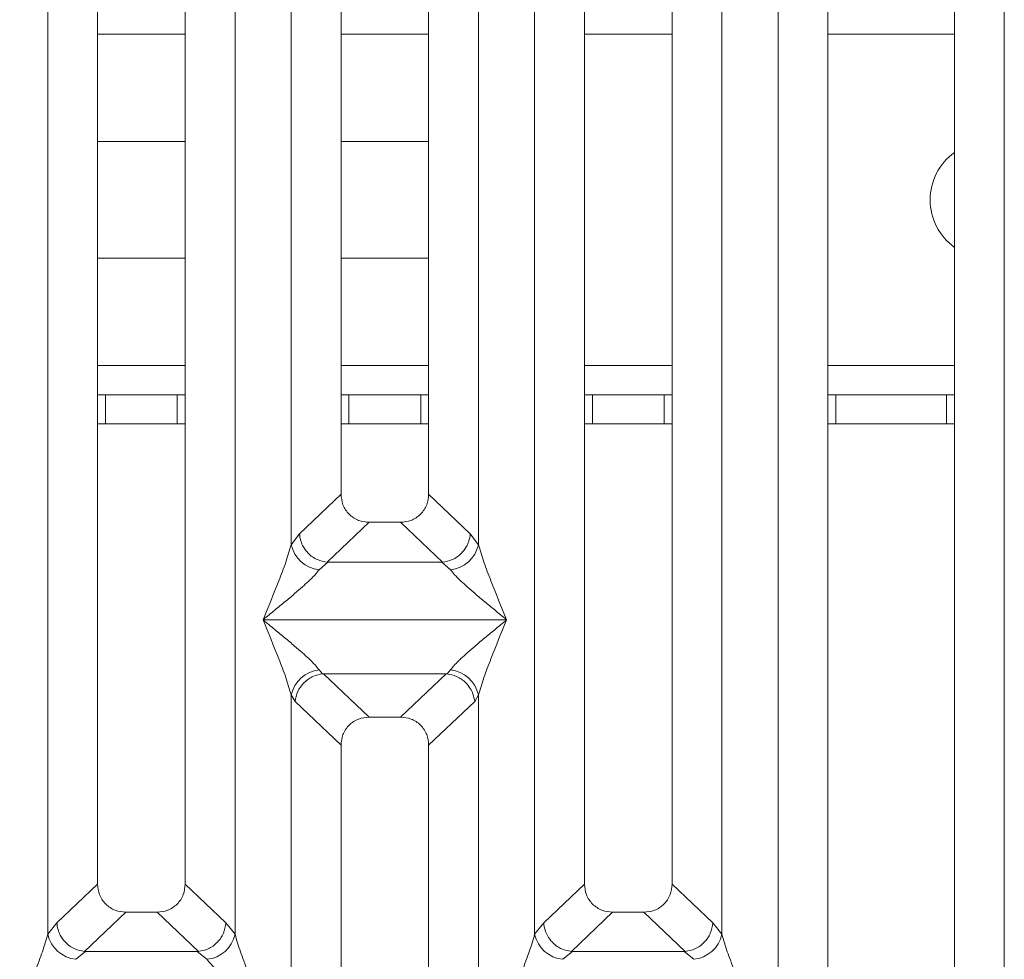
# Model space of a CAD drawing. Units: millimetres. Extents: x 5 to 415, y 5 to 292.
# Drawn here: x 178 to 187, y 97 to 105 of the extents above; entities that cross this region are included whole.
import ezdxf

# ---------------------------------------------------------------- set-up
doc = ezdxf.new("R2010")
doc.units = ezdxf.units.MM

msp = doc.modelspace()

# ---------------------------------------------------------------- linework, layer by layer
at = {"color": 7, "linetype": 'Continuous', "lineweight": 15}
for p, q in [((178.77744, 116.39809), (178.77744, 97.99784)), ((179.52744, 97.99784), (179.52744, 116.39809)), ((180.4344, 100.9017), (180.4344, 116.39809)), ((180.86077, 116.39809), (180.86077, 101.33367)), ((181.61077, 101.33367), (181.61077, 116.39809)), ((182.03714, 116.39809), (182.03714, 100.9017)), ((182.94411, 116.39809), (182.94411, 97.99784)), ((183.69411, 97.99784), (183.69411, 116.39809)), ((184.60107, 95.09135), (184.60107, 116.39809)), ((185.02744, 116.39809), (185.02744, 95.19523)), ((186.11077, 95.19523), (186.11077, 116.39809)), ((186.53714, 116.39809), (186.53714, 95.09135)), ((178.35107, 97.56837), (178.35107, 110.49634)), ((179.95381, 110.49634), (179.95381, 97.56837)), ((182.51774, 97.56837), (182.51774, 110.49634)), ((184.12047, 110.49634), (184.12047, 97.56837)), ((178.77744, 104.35189), (179.52744, 104.35189)), ((180.86077, 104.35189), (181.61077, 104.35189)), ((179.52744, 103.35188), (178.77744, 103.35188)), ((181.61077, 103.35188), (180.86077, 103.35188)), ((178.77744, 102.18522), (178.84497, 102.18522)), ((178.84497, 102.18522), (178.84497, 101.93522)), ((179.45935, 102.18522), (178.84497, 102.18522)), ((179.45935, 101.93522), (179.45935, 102.18522)), ((179.45935, 102.18522), (179.52744, 102.18522)), ((180.86077, 102.18522), (180.9283, 102.18522)), ((180.9283, 102.18522), (180.9283, 101.93522)), ((181.54268, 102.18522), (180.9283, 102.18522)), ((181.54268, 101.93522), (181.54268, 102.18522)), ((181.54268, 102.18522), (181.61077, 102.18522)), ((182.94411, 102.18522), (183.01163, 102.18522)), ((183.01163, 102.18522), (183.01163, 101.93522)), ((183.62601, 102.18522), (183.01163, 102.18522)), ((183.62601, 101.93522), (183.62601, 102.18522)), ((183.62601, 102.18522), (183.69411, 102.18522)), ((185.02744, 102.18522), (185.09497, 102.18522)), ((185.09497, 102.18522), (185.09497, 101.93522)), ((186.04268, 102.18522), (185.09497, 102.18522)), ((186.04268, 101.93522), (186.04268, 102.18522)), ((186.04268, 102.18522), (186.11077, 102.18522)), ((178.84497, 101.93522), (178.77744, 101.93522)), ((179.45935, 101.93522), (178.84497, 101.93522)), ((179.52744, 101.93522), (179.45935, 101.93522)), ((180.9283, 101.93522), (180.86077, 101.93522)), ((181.54268, 101.93522), (180.9283, 101.93522)), ((181.61077, 101.93522), (181.54268, 101.93522)), ((183.01163, 101.93522), (182.94411, 101.93522)), ((183.62601, 101.93522), (183.01163, 101.93522)), ((183.69411, 101.93522), (183.62601, 101.93522)), ((185.09497, 101.93522), (185.02744, 101.93522)), ((186.04268, 101.93522), (185.09497, 101.93522)), ((186.11077, 101.93522), (186.04268, 101.93522)), ((180.86077, 101.33367), (180.50468, 100.99605)), ((181.96687, 100.99605), (181.61077, 101.33367)), ((181.10203, 101.09335), (180.74239, 100.75236)), ((181.10203, 101.09335), (181.36952, 101.09335)), ((181.72916, 100.75236), (181.36952, 101.09335)), ((180.50468, 100.99605), (180.4344, 100.9017)), ((182.03714, 100.9017), (181.96687, 100.99605)), ((180.74849, 100.75216), (180.67471, 100.68774)), ((180.74239, 100.75236), (180.74849, 100.75216)), ((181.72306, 100.75216), (180.74849, 100.75216)), ((181.72916, 100.75236), (181.72306, 100.75216)), ((181.79684, 100.68774), (181.72306, 100.75216)), ((180.19411, 100.25982), (180.19485, 100.25877)), ((180.19485, 100.25877), (180.19411, 100.25771)), ((182.27669, 100.25877), (180.19485, 100.25877)), ((182.27669, 100.25877), (182.27744, 100.25982)), ((182.27744, 100.25771), (182.27669, 100.25877)), ((180.67471, 99.82979), (180.70282, 99.79658)), ((180.70282, 99.79658), (180.71143, 99.79702)), ((180.71143, 99.79702), (181.76012, 99.79702)), ((180.71143, 99.79702), (181.10203, 99.42669)), ((181.76012, 99.79702), (181.36952, 99.42669)), ((181.76012, 99.79702), (181.76872, 99.79658)), ((181.76872, 99.79658), (181.79684, 99.82979)), ((180.4344, 95.17328), (180.4344, 99.61583)), ((180.4344, 99.61583), (180.46697, 99.55973)), ((182.00458, 99.55973), (182.03714, 99.61583)), ((182.03714, 99.61583), (182.03714, 95.17328)), ((180.46697, 99.55973), (180.86077, 99.18636)), ((182.00458, 99.55973), (181.61077, 99.18636)), ((181.36952, 99.42669), (181.10203, 99.42669)), ((180.86077, 99.18636), (180.86077, 95.27717)), ((181.61077, 95.27717), (181.61077, 99.18636)), ((178.77744, 97.99784), (178.42882, 97.6673)), ((179.87606, 97.6673), (179.52744, 97.99784)), ((182.94411, 97.99784), (182.59548, 97.6673)), ((184.04273, 97.6673), (183.69411, 97.99784)), ((179.01869, 97.75752), (178.66529, 97.42245)), ((179.01869, 97.75752), (179.28619, 97.75752)), ((179.63959, 97.42245), (179.28619, 97.75752)), ((183.18536, 97.75752), (182.83196, 97.42245)), ((183.18536, 97.75752), (183.45285, 97.75752)), ((183.80625, 97.42245), (183.45285, 97.75752)), ((178.42882, 97.6673), (178.35107, 97.56837)), ((179.95381, 97.56837), (179.87606, 97.6673)), ((182.59548, 97.6673), (182.51774, 97.56837)), ((184.12047, 97.56837), (184.04273, 97.6673)), ((178.67434, 97.42212), (178.59137, 97.35441)), ((178.66529, 97.42245), (178.67434, 97.42212)), ((179.63054, 97.42212), (178.67434, 97.42212)), ((179.63054, 97.42212), (179.63959, 97.42245)), ((179.71351, 97.35441), (179.63054, 97.42212)), ((182.84101, 97.42212), (182.75804, 97.35441)), ((182.83196, 97.42245), (182.84101, 97.42212)), ((183.7972, 97.42212), (182.84101, 97.42212)), ((183.7972, 97.42212), (183.80625, 97.42245)), ((183.88017, 97.35441), (183.7972, 97.42212))]:
    msp.add_line(p, q, dxfattribs=at)
at = {"color": 8, "linetype": 'Continuous', "lineweight": 15}
for p, q in [((178.77744, 105.26855), (179.52744, 105.26855)), ((180.86077, 105.26855), (181.61077, 105.26855)), ((182.94411, 105.26855), (183.69411, 105.26855)), ((185.02744, 105.26855), (186.11077, 105.26855)), ((179.52744, 102.43522), (178.77744, 102.43522)), ((181.61077, 102.43522), (180.86077, 102.43522)), ((183.69411, 102.43522), (182.94411, 102.43522)), ((186.11077, 102.43522), (185.02744, 102.43522))]:
    msp.add_line(p, q, dxfattribs=at)
at = {"color": 7, "linetype": 'Continuous', "lineweight": 15}
for centre, radius, start, end in [((186.40216, 103.85189), 0.5, 125.645413, 234.354585), ((180.7029, 100.96133), 0.27504, 192.52161, 264.115527), ((181.76865, 100.96132), 0.27503, 275.883194, 347.480845), ((180.70291, 99.55619), 0.27505, 95.885813, 167.47705), ((181.76864, 99.55621), 0.27503, 12.520494, 84.115466), ((178.61956, 97.62799), 0.27502, 192.518795, 264.118342), ((179.68532, 97.62799), 0.27502, 275.881658, 347.481205), ((182.78622, 97.62798), 0.27502, 192.518167, 264.11897), ((183.85198, 97.62799), 0.27503, 275.882891, 347.479972)]:
    msp.add_arc(centre, radius, start, end, dxfattribs=at)
for points, knots in [([(180.86077, 101.33367), (180.8639, 101.30291), (180.86869, 101.25581), (180.89843, 101.19943), (180.92918, 101.16151), (180.96728, 101.13086), (181.02388, 101.10121), (181.07116, 101.09646), (181.10203, 101.09335)], [0, 0, 0, 0, 0.2423017, 0.3710268, 0.4993699, 0.6275558, 0.7568299, 1, 1, 1, 1]), ([(181.36952, 101.09335), (181.40039, 101.09646), (181.44764, 101.10121), (181.50424, 101.13084), (181.54232, 101.16147), (181.5731, 101.19941), (181.60286, 101.25578), (181.60765, 101.30291), (181.61077, 101.33367)], [0, 0, 0, 0, 0.2431702, 0.3722092, 0.500631, 0.6287283, 0.7577006, 1, 1, 1, 1]), ([(180.50468, 100.99605), (180.50766, 100.97433), (180.51302, 100.93521), (180.53929, 100.87815), (180.58319, 100.8198), (180.65382, 100.76828), (180.71382, 100.7575), (180.74239, 100.75236)], [0, 0, 0, 0, 0.1783737, 0.3214003, 0.5006344, 0.7621961, 1, 1, 1, 1]), ([(181.96687, 100.99605), (181.96389, 100.97433), (181.95853, 100.93521), (181.93225, 100.87815), (181.88835, 100.81981), (181.81772, 100.76828), (181.75773, 100.7575), (181.72916, 100.75236)], [0, 0, 0, 0, 0.17837076, 0.32137907, 0.50064265, 0.76218251, 1, 1, 1, 1]), ([(180.19411, 100.25982), (180.23935, 100.37098), (180.30722, 100.53774), (180.39141, 100.75526), (180.42009, 100.85293), (180.4344, 100.9017)], [0, 0, 0, 0, 0.5002159, 0.7504583, 1, 1, 1, 1]), ([(182.03714, 100.9017), (182.05146, 100.85293), (182.08014, 100.75526), (182.16432, 100.53774), (182.2322, 100.37098), (182.27744, 100.25982)], [0, 0, 0, 0, 0.249543, 0.499785, 1, 1, 1, 1]), ([(180.67471, 100.68774), (180.66361, 100.67377), (180.64633, 100.65198), (180.61354, 100.61852), (180.57795, 100.58404), (180.52806, 100.53871), (180.45977, 100.47932), (180.38108, 100.41323), (180.2907, 100.33876), (180.22812, 100.28762), (180.19411, 100.25982)], [0, 0, 0, 0, 0.1158956, 0.1806643, 0.2504055, 0.3670421, 0.5001439, 0.6587953, 0.8145189, 1, 1, 1, 1]), ([(182.27744, 100.25982), (182.24343, 100.28761), (182.18085, 100.33875), (182.09047, 100.41324), (182.01181, 100.47931), (181.9434, 100.53874), (181.8838, 100.59308), (181.83212, 100.6435), (181.80801, 100.67374), (181.79684, 100.68774)], [0, 0, 0, 0, 0.1854938, 0.341249, 0.4999293, 0.6330351, 0.7497087, 0.8840776, 1, 1, 1, 1]), ([(180.4344, 99.61583), (180.42009, 99.6646), (180.39141, 99.76227), (180.30723, 99.9798), (180.23935, 100.14655), (180.19411, 100.25771)], [0, 0, 0, 0, 0.2495332, 0.4997909, 1, 1, 1, 1]), ([(180.19411, 100.25771), (180.22812, 100.22991), (180.29069, 100.17878), (180.38108, 100.1043), (180.45973, 100.03822), (180.52815, 99.97879), (180.58774, 99.92445), (180.63942, 99.87403), (180.66354, 99.84379), (180.67471, 99.82979)], [0, 0, 0, 0, 0.1854954, 0.3412431, 0.4999334, 0.6330319, 0.7497018, 0.8840839, 1, 1, 1, 1]), ([(181.79684, 99.82979), (181.80793, 99.84377), (181.82522, 99.86555), (181.858, 99.89902), (181.89359, 99.93349), (181.94348, 99.97882), (182.01178, 100.0382), (182.09047, 100.1043), (182.18085, 100.17878), (182.24342, 100.22991), (182.27744, 100.25771)], [0, 0, 0, 0, 0.1158965, 0.1806619, 0.2504037, 0.3670457, 0.5001399, 0.6587874, 0.8145264, 1, 1, 1, 1]), ([(182.27744, 100.25771), (182.2322, 100.14655), (182.16432, 99.9798), (182.08014, 99.76227), (182.05146, 99.6646), (182.03714, 99.61583)], [0, 0, 0, 0, 0.5002082, 0.7504655, 1, 1, 1, 1]), ([(180.46697, 99.55973), (180.47265, 99.58882), (180.48402, 99.64695), (180.53203, 99.71253), (180.58156, 99.75314), (180.63502, 99.78325), (180.67642, 99.79139), (180.70282, 99.79658)], [0, 0, 0, 0, 0.2499023, 0.499427, 0.648222, 0.7756569, 1, 1, 1, 1]), ([(181.76872, 99.79658), (181.79597, 99.79106), (181.85468, 99.77916), (181.92307, 99.72989), (181.96698, 99.67458), (181.99447, 99.6203), (182.00094, 99.58153), (182.00458, 99.55973)], [0, 0, 0, 0, 0.2316562, 0.4991422, 0.6664032, 0.8124999, 1, 1, 1, 1]), ([(181.10203, 99.42669), (181.07116, 99.42358), (181.02391, 99.41881), (180.9673, 99.3892), (180.92923, 99.35856), (180.89844, 99.32062), (180.86869, 99.26425), (180.8639, 99.21712), (180.86077, 99.18636)], [0, 0, 0, 0, 0.2431729, 0.3722225, 0.5006329, 0.6287291, 0.7577003, 1, 1, 1, 1]), ([(181.61077, 99.18636), (181.60764, 99.21712), (181.60286, 99.26422), (181.57313, 99.3206), (181.54236, 99.35852), (181.50427, 99.38917), (181.44767, 99.41881), (181.40039, 99.42358), (181.36952, 99.42669)], [0, 0, 0, 0, 0.242298, 0.3710458, 0.4993679, 0.627553, 0.7568265, 1, 1, 1, 1]), ([(178.77744, 97.99784), (178.78057, 97.96708), (178.78535, 97.91998), (178.8151, 97.8636), (178.84585, 97.82567), (178.88395, 97.79503), (178.94055, 97.76538), (178.98782, 97.76062), (179.01869, 97.75752)], [0, 0, 0, 0, 0.2423205, 0.3710419, 0.499373, 0.6275654, 0.7568241, 1, 1, 1, 1]), ([(179.28619, 97.75752), (179.31705, 97.76062), (179.3643, 97.76538), (179.42091, 97.795), (179.45899, 97.82563), (179.48977, 97.86357), (179.51953, 97.91995), (179.52431, 97.96708), (179.52744, 97.99784)], [0, 0, 0, 0, 0.2431737, 0.3722077, 0.5006245, 0.6287168, 0.7576841, 1, 1, 1, 1]), ([(182.94411, 97.99784), (182.94723, 97.96708), (182.95201, 97.91998), (182.98177, 97.8636), (183.01251, 97.82567), (183.05061, 97.79502), (183.10721, 97.76538), (183.15449, 97.76062), (183.18536, 97.75752)], [0, 0, 0, 0, 0.2423168, 0.3710436, 0.4993741, 0.6275556, 0.7568253, 1, 1, 1, 1]), ([(183.45285, 97.75752), (183.48372, 97.76062), (183.53097, 97.76538), (183.58758, 97.795), (183.62565, 97.82563), (183.65644, 97.86357), (183.68619, 97.91995), (183.69098, 97.96708), (183.69411, 97.99784)], [0, 0, 0, 0, 0.2431756, 0.3722106, 0.5006182, 0.6287115, 0.7576798, 1, 1, 1, 1]), ([(178.42882, 97.6673), (178.43128, 97.64754), (178.43585, 97.61099), (178.46014, 97.55306), (178.50421, 97.49187), (178.57683, 97.43844), (178.63676, 97.42761), (178.66529, 97.42245)], [0, 0, 0, 0, 0.1616815, 0.2992041, 0.5009186, 0.7623605, 1, 1, 1, 1]), ([(179.87606, 97.6673), (179.87104, 97.63662), (179.861, 97.57533), (179.80507, 97.49542), (179.72817, 97.43846), (179.66816, 97.42762), (179.63959, 97.42245)], [0, 0, 0, 0, 0.2503716, 0.5001594, 0.761999, 1, 1, 1, 1]), ([(182.59548, 97.6673), (182.59818, 97.64634), (182.6031, 97.60818), (182.62837, 97.55067), (182.66381, 97.50205), (182.70759, 97.46561), (182.76155, 97.43469), (182.80397, 97.42732), (182.83196, 97.42245)], [0, 0, 0, 0, 0.1711542, 0.311719, 0.5002887, 0.6478678, 0.7676652, 1, 1, 1, 1]), ([(183.80625, 97.42245), (183.83483, 97.42762), (183.89484, 97.43847), (183.97174, 97.49542), (184.02766, 97.57533), (184.0377, 97.63662), (184.04273, 97.6673)], [0, 0, 0, 0, 0.238002, 0.4998428, 0.7496243, 1, 1, 1, 1]), ([(178.11077, 96.92649), (178.15602, 97.03765), (178.22389, 97.20441), (178.30808, 97.42193), (178.33676, 97.5196), (178.35107, 97.56837)], [0, 0, 0, 0, 0.5002172, 0.750459, 1, 1, 1, 1]), ([(179.95381, 97.56837), (179.96812, 97.5196), (179.9968, 97.42193), (180.08099, 97.20441), (180.14886, 97.03765), (180.19411, 96.92649)], [0, 0, 0, 0, 0.249541, 0.4997828, 1, 1, 1, 1]), ([(182.27744, 96.92649), (182.32268, 97.03765), (182.39056, 97.20441), (182.47474, 97.42193), (182.50342, 97.5196), (182.51774, 97.56837)], [0, 0, 0, 0, 0.500215, 0.750457, 1, 1, 1, 1]), ([(184.12047, 97.56837), (184.13479, 97.5196), (184.16347, 97.42193), (184.24765, 97.20441), (184.31553, 97.03765), (184.36078, 96.92649)], [0, 0, 0, 0, 0.249541, 0.4997828, 1, 1, 1, 1]), ([(180.19411, 96.92649), (180.1601, 96.95429), (180.09753, 97.00542), (180.00713, 97.07989), (179.92848, 97.14598), (179.86007, 97.20542), (179.80046, 97.25974), (179.74879, 97.31017), (179.72468, 97.34041), (179.71351, 97.35441)], [0, 0, 0, 0, 0.1854933, 0.3412446, 0.4999279, 0.6330335, 0.7496983, 0.8840749, 1, 1, 1, 1])]:
    msp.add_open_spline(points, degree=3, knots=knots, dxfattribs=at)

doc.saveas('drawing.dxf')
